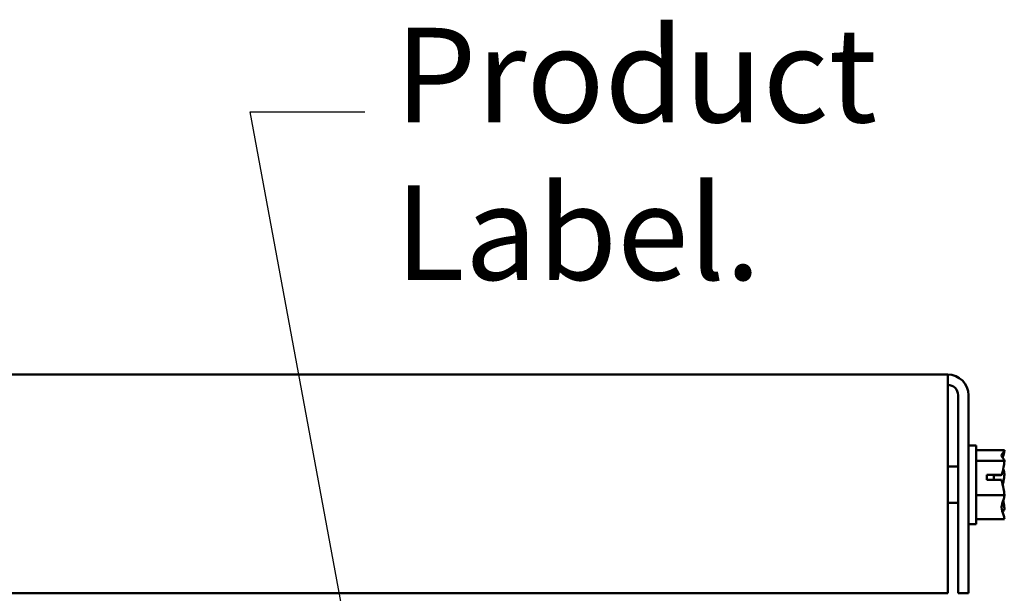
# Model space of a CAD drawing. Units: inches. Extents: x 0.05 to 2.15, y 0.02 to 1.67.
# Drawn here: x 0.38 to 0.5, y 1.06 to 1.13 of the extents above; entities that cross this region are included whole.
import ezdxf

# ---------------------------------------------------------------- set-up
doc = ezdxf.new("R2010")
doc.units = ezdxf.units.IN
doc.header["$LTSCALE"] = 0.1
doc.header["$MEASUREMENT"] = 0
doc.layers.add('Symbol (ANSI)', color=7, linetype='Continuous', lineweight=25)
doc.layers.add('Visible (ANSI)', color=7, linetype='Continuous', lineweight=50)
doc.styles.add('Note Text (ANSI)', font='tahoma.ttf')
doc.dimstyles.new('Default (ANSI)$7', dxfattribs={"dimscale": 0.1, "dimtxt": 0.12, "dimasz": 0.098425, "dimexe": 0.125, "dimexo": 0.0625, "dimgap": 0.031496, "dimtad": 0, "dimtih": 1, "dimtoh": 1, "dimrnd": 1e-08, "dimzin": 0, "dimdsep": 46, "dimtxsty": 'Note Text (ANSI)', "dimcen": 0.09, "dimdle": 0.393701, "dimclrd": 256, "dimclre": 256, "dimclrt": 256, "dimadec": 0, "dimazin": 1, "dimtfac": 1, "dimtofl": 0, "dimtmove": 0, "dimatfit": 3, "dimfxl": 1, "dimtolj": 1, "dimtzin": 4, "dimlwd": -1, "dimlwe": -1, "dimarcsym": 0})

msp = doc.modelspace()

# ---------------------------------------------------------------- linework, layer by layer
at = {"layer": 'Visible (ANSI)'}
for p, q in [((0.49584, 1.08345), (0.15824, 1.08345)), ((0.49584, 1.08082), (0.49584, 1.08345)), ((0.49584, 1.08082), (0.49584, 1.05567)), ((0.49715, 1.08082), (0.49715, 1.05567)), ((0.49846, 1.08082), (0.49846, 1.05567)), ((0.49946, 1.07445), (0.49846, 1.07445)), ((0.49946, 1.06445), (0.49946, 1.07445)), ((0.50302, 1.07383), (0.49946, 1.07383)), ((0.50302, 1.07382), (0.50302, 1.07383)), ((0.50302, 1.07381), (0.50302, 1.07382)), ((0.49584, 1.07175), (0.49715, 1.07175)), ((0.50302, 1.07249), (0.49946, 1.07249)), ((0.50302, 1.07249), (0.50302, 1.0725)), ((0.50302, 1.07246), (0.50302, 1.07249)), ((0.50079, 1.07069), (0.5027, 1.07069)), ((0.50079, 1.07008), (0.50079, 1.07069)), ((0.50168, 1.07067), (0.50168, 1.07008)), ((0.50235, 1.07067), (0.50168, 1.07067)), ((0.50302, 1.07075), (0.50302, 1.0708)), ((0.50268, 1.07008), (0.50079, 1.07008)), ((0.50302, 1.06812), (0.49946, 1.06812)), ((0.50302, 1.06812), (0.50302, 1.06815)), ((0.50302, 1.06809), (0.50302, 1.06812)), ((0.49584, 1.06715), (0.49715, 1.06715)), ((0.50302, 1.06639), (0.50302, 1.06643)), ((0.49946, 1.06445), (0.49846, 1.06445)), ((0.50302, 1.06507), (0.49946, 1.06507)), ((0.50302, 1.06507), (0.50302, 1.06509)), ((0.15824, 1.05567), (0.49584, 1.05567)), ((0.49846, 1.05567), (0.49715, 1.05567))]:
    msp.add_line(p, q, dxfattribs=at)
for radius in [0.00262, 0.00131]:
    msp.add_arc((0.49584, 1.08082), radius, 0, 90, dxfattribs=at)
for points, knots in [([(0.50302, 1.07382), (0.50302, 1.07374), (0.50297, 1.07365), (0.50283, 1.07345), (0.50267, 1.07329), (0.50267, 1.07316), (0.50267, 1.07303), (0.50283, 1.07288), (0.50297, 1.07267), (0.50302, 1.07258), (0.50302, 1.0725)], [-0.2419012, -0.2419012, -0.2419012, -0.2419012, -0.1540153, -0.1540153, 0, 0, 0, 0.1540153, 0.1540153, 0.2419012, 0.2419012, 0.2419012, 0.2419012]), ([(0.5028, 1.0729), (0.50284, 1.07302), (0.50289, 1.07314), (0.50297, 1.07342), (0.50302, 1.07363), (0.50302, 1.07381)], [0.0959719, 0.0959719, 0.0959719, 0.0959719, 0.1540153, 0.1540153, 0.2419012, 0.2419012, 0.2419012, 0.2419012]), ([(0.50302, 1.07246), (0.50302, 1.07221), (0.50297, 1.07192), (0.50286, 1.07137), (0.50276, 1.07102), (0.5027, 1.07069)], [-0.2419012, -0.2419012, -0.2419012, -0.2419012, -0.1540153, -0.1540153, -0.044199, -0.044199, -0.044199, -0.044199]), ([(0.5027, 1.07069), (0.50267, 1.07069), (0.50264, 1.07069), (0.50253, 1.07067), (0.50243, 1.07067), (0.50235, 1.07067)], [0.18590033, 0.18590033, 0.18590033, 0.18590033, 0.19785069, 0.19785069, 0.22603034, 0.22603034, 0.22603034, 0.22603034]), ([(0.5028, 1.06945), (0.50284, 1.06962), (0.50289, 1.06979), (0.50297, 1.0702), (0.50302, 1.0705), (0.50302, 1.07075)], [0.0959736, 0.0959736, 0.0959736, 0.0959736, 0.1540153, 0.1540153, 0.2419012, 0.2419012, 0.2419012, 0.2419012]), ([(0.50302, 1.0708), (0.50302, 1.07097), (0.50297, 1.07118), (0.50291, 1.07139), (0.5029, 1.07144), (0.50288, 1.07148)], [-0.2419012, -0.2419012, -0.2419012, -0.2419012, -0.1540153, -0.1540153, -0.1317898, -0.1317898, -0.1317898, -0.1317898]), ([(0.50268, 1.07008), (0.50272, 1.0697), (0.50285, 1.06929), (0.50297, 1.06869), (0.50302, 1.0684), (0.50302, 1.06815)], [0.0259801, 0.0259801, 0.0259801, 0.0259801, 0.1540153, 0.1540153, 0.2419012, 0.2419012, 0.2419012, 0.2419012]), ([(0.50302, 1.06809), (0.50302, 1.06792), (0.50297, 1.06771), (0.50283, 1.06724), (0.50267, 1.0669), (0.50267, 1.06659), (0.50267, 1.06629), (0.50283, 1.06594), (0.50297, 1.06547), (0.50302, 1.06526), (0.50302, 1.06509)], [-0.2419012, -0.2419012, -0.2419012, -0.2419012, -0.1540153, -0.1540153, 0, 0, 0, 0.1540153, 0.1540153, 0.2419012, 0.2419012, 0.2419012, 0.2419012]), ([(0.50302, 1.06643), (0.50302, 1.06668), (0.50297, 1.06698), (0.50291, 1.06728), (0.5029, 1.06735), (0.50288, 1.06741)], [-0.2419012, -0.2419012, -0.2419012, -0.2419012, -0.1540153, -0.1540153, -0.1317892, -0.1317892, -0.1317892, -0.1317892]), ([(0.5028, 1.06599), (0.50284, 1.06605), (0.50289, 1.0661), (0.50297, 1.06622), (0.50302, 1.06631), (0.50302, 1.06639)], [0.0959719, 0.0959719, 0.0959719, 0.0959719, 0.1540153, 0.1540153, 0.2419012, 0.2419012, 0.2419012, 0.2419012])]:
    msp.add_open_spline(points, degree=3, knots=knots, dxfattribs=at)

# ---------------------------------------------------------------- texts
at = {"layer": 'Symbol (ANSI)', "insert": (0.42562, 1.12746), "char_height": 0.012, "width": 0.1040713, "attachment_point": 1, "style": 'Note Text (ANSI)'}
msp.add_mtext('\\fTahoma|b0|i0;Product Label.', dxfattribs=at)

# ---------------------------------------------------------------- leaders
at = {"layer": 'Symbol (ANSI)', "annotation_type": 0, "has_hookline": 1, "hookline_direction": 1, "text_width": 0.00516}
msp.add_leader([(0.43077, 0.98978), (0.40726, 1.11681), (0.42179, 1.11681)], dimstyle='Default (ANSI)$7', override={"dimtad": 0}, dxfattribs=at)

doc.saveas('drawing.dxf')
